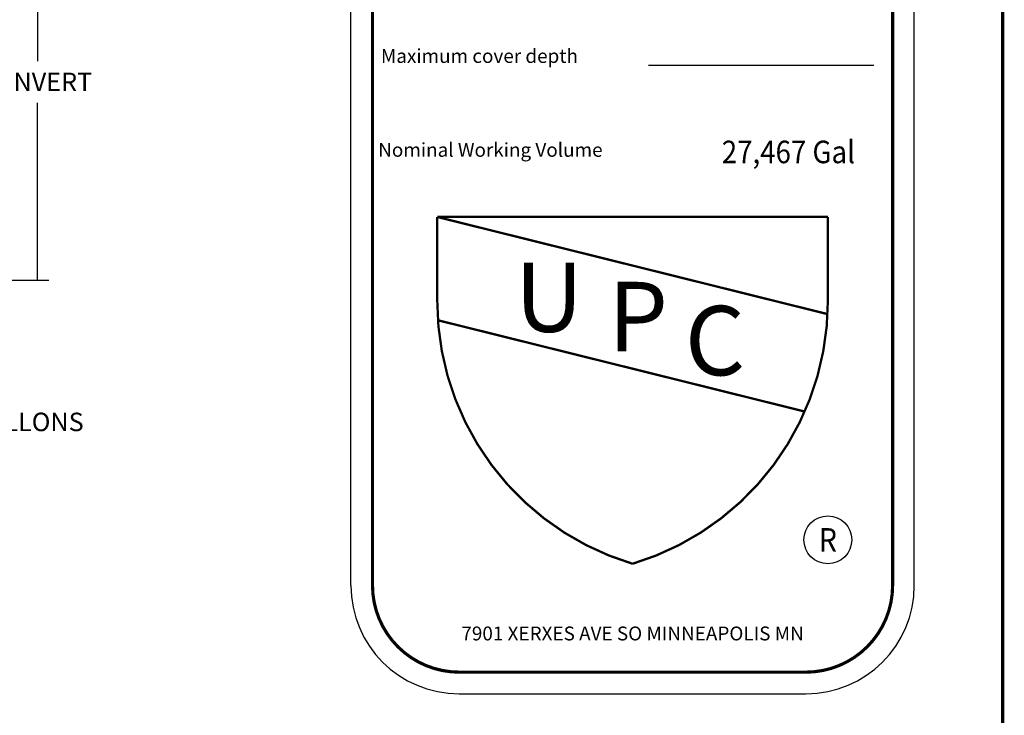
# Model space of a CAD drawing. Extents: x 0.5 to 43.5, y 0.5 to 33.5.
# Drawn here: x 35 to 43.5, y 7 to 13 of the extents above; entities that cross this region are included whole.
import ezdxf
from ezdxf.enums import TextEntityAlignment as Align

# ---------------------------------------------------------------- set-up
doc = ezdxf.new("R2010")
doc.units = 0
doc.header["$MEASUREMENT"] = 0
for name, color, linetype in [('1', 7, 'Continuous'), ('11', 7, 'Continuous'), ('7', 7, 'Continuous')]:
    doc.layers.add(name, color=color, linetype=linetype)
doc.styles.get("Standard").update_dxf_attribs({"font": 'monotxt.shx'})
doc.dimstyles.new('DSTYLE4', dxfattribs={"dimtxt": 3.84, "dimasz": 0.2, "dimexe": 0.1, "dimexo": 0.1, "dimgap": 0.1, "dimtad": 0, "dimtih": 1, "dimtoh": 1, "dimdec": 3, "dimlfac": 24, "dimrnd": 0.001, "dimzin": 7, "dimdsep": 46, "dimtxsty": 'Standard', "dimcen": 0.09, "dimadec": 0, "dimazin": 0, "dimtp": 1, "dimtm": 1, "dimtfac": 1, "dimtdec": 3, "dimtofl": 0, "dimtmove": 2, "dimatfit": 3, "dimfxl": 0, "dimtolj": 1, "dimtzin": 0, "dimarcsym": 0})

# ---------------------------------------------------------------- blocks, each defined once
blk = doc.blocks.new('_AH13')
at = {"color": 0, "linetype": 'Continuous'}
blk.add_solid([(0, 0), (1, -0.166667), (1, 0.166667), (0, 0)], dxfattribs=at)
blk = doc.blocks.new('*D21')
at = {"layer": '1', "color": 5, "linetype": 'Continuous'}
for p, q in [((33.240139, 14.958277), (33.516774, 14.958277)), ((33.960835, 14.958277), (35.248017, 14.958277)), ((35.148017, 14.958277), (35.148017, 12.686548)), ((35.148017, 10.79161), (35.148017, 12.326548)), ((31.19612, 10.79161), (35.248017, 10.79161))]:
    blk.add_line(p, q, dxfattribs=at)
at = {"layer": '1', "color": 5, "xscale": 0.2, "yscale": 0.2, "zscale": 0.2}
for p, rotation in [((35.148017, 14.958277), 270), ((35.148017, 10.79161), 90)]:
    blk.add_blockref('_AH13', p, dxfattribs=dict(at, rotation=rotation))
at = {"layer": '1', "color": 5, "linetype": 'Continuous'}
for s, p in [('100', (34.348017, 12.426548)), (' INVERT', (34.828017, 12.426548))]:
    blk.add_text(s, height=0.16, dxfattribs=at).set_placement(p)
blk = doc.blocks.new('*D22')
at = {"layer": '1', "color": 5, "linetype": 'Continuous'}
for p in [(31.7417, 11.8154), (33.9448, 9.5651)]:
    blk.add_line(p, (33.6948, 9.5651), dxfattribs=at)
for centre, start, end in [((31.698, 11.8658), 220.95375, 310.95375), ((31.7854, 11.7651), 40.95375, 130.95375)]:
    blk.add_arc(centre, 0.0667, start, end, dxfattribs=at)
blk.add_text('9079 GALLONS', height=0.16, dxfattribs=at).set_placement((34.0448, 9.4851))

msp = doc.modelspace()

# ---------------------------------------------------------------- linework, layer by layer
at = {"layer": '1', "color": 5, "linetype": 'Continuous'}
for p, q in [((37.859804, 8.15047), (37.859804, 15.83797)), ((42.734804, 8.15047), (42.734804, 15.83797)), ((40.435588, 12.65047), (42.385489, 12.65047)), ((38.797304, 7.21297), (41.797304, 7.21297))]:
    msp.add_line(p, q, dxfattribs=at)
for points, const_width in [([(43.5, 0.5), (43.5, 33.5)], 0.0275), ([(38.047304, 8.15047), (38.047304, 15.83797)], 0.0275), ([(42.547304, 8.15047), (42.547304, 15.83797)], 0.0275), ([(38.607593, 11.33797), (41.987015, 11.33797)], 0.02), ([(38.607593, 10.608236), (38.607593, 11.33797)], 0.02), ([(38.607593, 11.33797), (41.984443, 10.49786)], 0.02), ([(41.987015, 10.608236), (41.987015, 11.33797)], 0.02), ([(38.61326, 10.444435), (41.786819, 9.654901)], 0.02), ([(38.797304, 7.40047), (41.797304, 7.40047)], 0.0275)]:
    msp.add_lwpolyline(points, dxfattribs=dict(at, const_width=const_width))
for points, const_width in [([(38.607593, 10.608236, 0.33129479), (40.297304, 8.33797)], 0.02), ([(40.297304, 8.33797, 0.33129479), (41.987015, 10.608236)], 0.02), ([(38.047304, 8.15047, 0.41421356), (38.797304, 7.40047)], 0.0275), ([(41.797304, 7.40047, 0.41421356), (42.547304, 8.15047)], 0.0275)]:
    msp.add_lwpolyline(points, format="xyb", dxfattribs=dict(at, const_width=const_width))
for centre, start, end in [((38.797304, 8.15047), 180, 270), ((41.797304, 8.15047), 270, 0)]:
    msp.add_arc(centre, 0.9375, start, end, dxfattribs=at)
at = {"layer": '7', "color": 5, "linetype": 'Continuous'}
msp.add_circle((41.987015, 8.545151), 0.207181, dxfattribs=at)

# ---------------------------------------------------------------- block references
at = {"layer": '1', "color": 5}
msp.add_blockref('*D22', (0, 0), dxfattribs=at)

# ---------------------------------------------------------------- texts
at = {"layer": '1', "color": 5, "linetype": 'Continuous'}
for s, p in [('Maximum cover depth', (38.120138, 12.730621)), ('Nominal Working Volume', (38.096529, 11.918471))]:
    msp.add_text(s, height=0.12, dxfattribs=at).set_placement(p, align=Align.MIDDLE_LEFT)
at = {"layer": '1', "color": 5, "linetype": 'Continuous', "width": 0.9}
msp.add_text('27,467 Gal', height=0.195, dxfattribs=at).set_placement((41.645571, 11.90047), align=Align.MIDDLE_CENTER)
at = {"layer": '1', "color": 5, "linetype": 'Continuous'}
for s, height, p in [('U', 0.6, (39.574297, 10.643477)), ('P', 0.6, (40.344879, 10.476955)), ('C', 0.6, (41.011013, 10.268405)), ('7901 XERXES AVE SO MINNEAPOLIS MN', 0.12, (40.297304, 7.735111))]:
    msp.add_text(s, height=height, dxfattribs=at).set_placement(p, align=Align.MIDDLE_CENTER)
at = {"layer": '11', "color": 5, "linetype": 'Continuous', "width": 0.9}
msp.add_text('R', height=0.2025, dxfattribs=at).set_placement((41.987015, 8.545151), align=Align.MIDDLE_CENTER)

# ---------------------------------------------------------------- dimensions: what is measured, and where the dimension line sits
at = {"layer": '1', "color": 5, "linetype": 'Continuous'}
dim = msp.add_linear_dim(base=(35.148017, 10.79161), p1=(33.140139, 14.958277), p2=(31.09612, 10.79161), angle=90, text='<> INVERT', dimstyle='DSTYLE4', override={"dimblk": '_AH13', "dimsah": 0}, dxfattribs=at)
dim.commit()
dim.dimension.update_dxf_attribs({"geometry": '*D21', "text_midpoint": (35.148017, 12.506548), "dimtype": 128})

doc.saveas('drawing.dxf')
